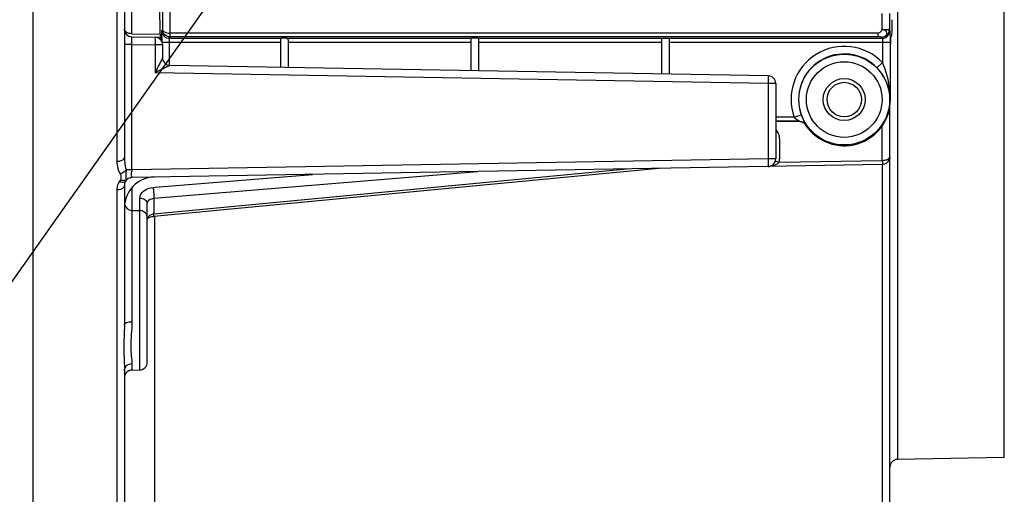
# Model space of a CAD drawing. Units: millimetres. Extents: x 0 to 594, y 0 to 420.
# Drawn here: x 90 to 122, y 216 to 232 of the extents above; entities that cross this region are included whole.
import ezdxf

# ---------------------------------------------------------------- set-up
doc = ezdxf.new("R2010")
doc.units = ezdxf.units.MM
doc.header["$LTSCALE"] = 32.67
doc.layers.get('0').update_dxf_attribs({"linetype": 'CONTINUOUS'})
doc.layers.add('SOLIDES', color=7, linetype='CONTINUOUS')
doc.styles.get("Standard").update_dxf_attribs({"font": 'txt', "width": 0.85})
doc.dimstyles.new('DIMSTYLE_4', dxfattribs={"dimtxt": 3.5, "dimasz": 3.5, "dimexe": 1.5, "dimexo": 1, "dimgap": 0.875, "dimtad": 1, "dimdec": 4, "dimlfac": 4, "dimtxsty": 'STANDARD', "dimblk": '_FILLED', "dimblk1": '_FILLED', "dimblk2": '_FILLED', "dimcen": 0.09, "dimclrt": 5, "dimadec": 0, "dimazin": 0, "dimtp": 0.0001, "dimtm": 0.0001, "dimtfac": 1, "dimtdec": 4, "dimtofl": 0, "dimtmove": 0, "dimatfit": 3, "dimldrblk": '_FILLED', "dimfxl": 1, "dimtolj": 1, "dimarcsym": 0})
doc.dimstyles.get("Standard").update_dxf_attribs({"dimtxt": 3.5, "dimasz": 3.5, "dimexe": 1.5, "dimexo": 1, "dimtad": 1, "dimdec": 4, "dimtxsty": 'STANDARD', "dimblk": '_FILLED', "dimblk1": '_FILLED', "dimblk2": '_FILLED', "dimcen": 0.09, "dimclrt": 5, "dimadec": 0, "dimazin": 0, "dimtol": 1, "dimtp": 0.0001, "dimtm": 0.0001, "dimtfac": 1, "dimtdec": 4, "dimtofl": 0, "dimtmove": 0, "dimatfit": 3, "dimldrblk": '_FILLED', "dimfxl": 1, "dimtolj": 1, "dimarcsym": 0})

# ---------------------------------------------------------------- blocks, each defined once
blk = doc.blocks.new('_FILLED')
at = {"color": 0, "linetype": 'BYBLOCK'}
blk.add_solid([(0, 0), (-1, 0.2143), (-1, -0.2143)], dxfattribs=at)
blk = doc.blocks.new('*D15')
at = {"color": 2, "linetype": 'CONTINUOUS'}
for p, q in [((147.631, 218.069), (147.631, 191.219)), ((90.194, 203.204), (90.194, 191.219)), ((90.194, 192.719), (118.912, 192.719)), ((147.631, 192.719), (118.912, 192.719))]:
    blk.add_line(p, q, dxfattribs=at)
at = {"color": 2, "linetype": 'CONTINUOUS', "xscale": 3.5, "yscale": 3.5, "zscale": 3.5, "rotation": 180}
blk.add_blockref('_FILLED', (90.194, 192.719), dxfattribs=at)
at = {"color": 2, "linetype": 'CONTINUOUS', "xscale": 3.5, "yscale": 3.5, "zscale": 3.5}
blk.add_blockref('_FILLED', (147.631, 192.719), dxfattribs=at)
at = {"color": 5, "linetype": 'CONTINUOUS', "insert": (118.912, 197.094), "char_height": 3.5, "width": 17.85, "attachment_point": 2, "line_spacing_factor": 0.9}
blk.add_mtext('229,75', dxfattribs=at)

msp = doc.modelspace()

# ---------------------------------------------------------------- linework, layer by layer
at = {"color": 7, "linetype": 'CONTINUOUS'}
for p, q in [((90.193594, 204.017268), (90.193594, 317.088144)), ((93.193594, 244.985676), (93.193594, 227.058898)), ((94.350985, 231.559933), (94.326221, 233.512623)), ((93.439231, 231.00338), (94.40179, 230.986578)), ((94.402214, 231.010897), (94.368256, 231.044855)), ((98.318594, 230.907252), (98.318594, 230.001471)), ((98.568594, 230.907252), (98.568594, 229.997107)), ((104.568594, 230.934238), (104.568594, 229.892377)), ((104.818594, 230.934238), (104.818594, 229.888013)), ((110.818594, 230.953403), (110.818594, 229.783282)), ((111.068594, 230.953403), (111.068594, 229.778919)), ((118.340337, 231.010897), (118.379758, 231.050318)), ((94.443594, 230.740174), (94.443594, 230.314783)), ((114.322957, 229.722113), (94.689231, 230.064821)), ((114.568594, 229.472152), (114.568594, 226.999327)), ((118.318594, 213.9398), (118.318594, 228.723127)), ((115.344142, 228.219517), (114.568594, 228.219517)), ((118.072957, 226.814821), (93.439658, 226.384846)), ((94.154891, 225.111687), (110.735335, 226.686743)), ((93.193594, 226.128176), (93.193594, 221.549721)), ((93.439231, 225.304808), (93.697958, 225.300292)), ((93.943594, 220.318033), (93.943594, 225.531228)), ((93.193594, 220.047057), (93.193594, 206.512418)), ((93.439231, 220.063383), (93.697957, 220.067899)), ((122.072957, 217.189821), (118.564231, 217.128576))]:
    msp.add_line(p, q, dxfattribs=at)
at = {"color": 9, "linetype": 'CONTINUOUS'}
for p, q in [((118.564231, 304.009642), (118.564231, 217.128576)), ((122.072957, 217.189821), (122.072957, 303.948397)), ((92.947964, 293.912767), (92.947957, 226.909998)), ((93.439231, 231.106418), (93.439231, 234.205045)), ((94.439306, 234.169535), (94.439306, 231.24385)), ((94.689268, 234.169302), (94.689268, 231.12526)), ((118.053283, 231.765384), (118.053283, 231.24385)), ((118.303245, 231.76526), (118.303245, 231.24385)), ((93.439231, 231.106418), (94.369047, 231.090188)), ((94.425873, 231.203516), (94.439306, 231.24385)), ((117.933617, 231.12523), (94.689268, 231.12526)), ((117.933619, 231.000401), (117.933619, 231.12523)), ((118.053283, 231.24385), (118.303245, 231.24385)), ((118.303245, 231.24385), (118.316679, 231.203516)), ((93.439231, 230.753418), (93.193594, 230.753418)), ((93.439231, 226.6348), (93.439231, 230.753418)), ((93.439231, 230.753418), (94.197957, 230.740174)), ((94.42696, 230.82903), (98.318594, 230.82903)), ((94.669631, 230.064821), (94.669631, 230.82903)), ((94.675834, 230.953858), (94.691336, 231.000401)), ((94.675834, 230.953858), (98.357852, 230.953858)), ((117.93362, 231.000401), (94.691336, 231.000401)), ((98.529336, 230.953858), (104.584465, 230.953858)), ((98.568594, 230.82903), (104.568594, 230.82903)), ((104.802723, 230.953858), (110.820188, 230.953858)), ((104.818594, 230.82903), (110.818594, 230.82903)), ((111.068594, 230.953858), (118.066717, 230.953858)), ((111.068594, 230.82903), (118.322882, 230.82903)), ((118.053283, 230.994193), (118.066717, 230.953858)), ((118.07292, 230.82903), (118.07292, 230.158212)), ((118.322882, 230.82903), (118.322882, 228.944109)), ((94.197957, 230.740174), (94.197957, 229.823435)), ((94.443594, 230.740174), (94.197957, 230.740174)), ((118.07292, 230.158212), (117.893314, 229.984365)), ((114.322957, 229.472152), (94.197957, 229.823435)), ((114.322957, 229.472152), (114.322957, 226.999327)), ((114.568594, 229.472152), (114.322957, 229.472152)), ((115.17361, 228.359809), (114.568594, 228.359809)), ((115.352399, 228.234828), (114.568594, 228.234828)), ((115.17361, 228.359809), (115.409154, 228.443475)), ((118.068594, 226.946306), (118.068594, 228.084676)), ((114.693593, 227.649112), (114.693594, 226.992785)), ((114.322957, 226.999327), (93.439231, 226.6348)), ((114.568594, 226.999327), (114.322957, 226.999327)), ((114.678402, 226.88713), (118.068594, 226.946306)), ((109.807903, 226.670552), (94.162422, 225.183873)), ((94.162422, 225.70522), (104.785044, 226.582879)), ((118.072957, 213.689821), (118.072957, 226.814821)), ((94.203894, 226.061904), (99.36214, 226.488223)), ((92.947957, 225.97514), (92.947957, 204.064821)), ((93.441412, 226.056378), (93.441412, 225.304808)), ((94.133433, 226.056081), (94.203894, 226.061904)), ((93.695776, 225.300292), (93.695776, 225.707998)), ((94.162422, 225.70522), (94.162422, 225.183873)), ((93.439231, 225.304808), (93.439231, 221.648498)), ((93.697957, 220.067899), (93.697958, 225.300292)), ((94.175994, 225.111689), (94.176142, 215.113584)), ((93.439231, 220.276676), (93.439231, 220.063383))]:
    msp.add_line(p, q, dxfattribs=at)
for points in [[(118.308458, 227.031395), (118.310023, 227.034072), (118.311339, 227.036855), (118.312436, 227.039744), (118.313341, 227.042739), (118.314081, 227.045842), (118.314676, 227.049051)], [(118.314676, 227.049051), (118.315324, 227.047018), (118.31581, 227.044985), (118.316135, 227.042957), (118.316297, 227.040935), (118.316297, 227.038921), (118.316244, 227.038021)]]:
    msp.add_lwpolyline(points, dxfattribs=at)
at = {"color": 7, "linetype": 'CONTINUOUS'}
for points in [[(118.308492, 226.994491), (118.310866, 227.003247), (118.312746, 227.011734), (118.314203, 227.020038), (118.315309, 227.028277), (118.316115, 227.036442), (118.316241, 227.038021)], [(93.982781, 225.052694), (94.004479, 225.066796), (94.031165, 225.080352), (94.06228, 225.092431), (94.097242, 225.102313)], [(94.097242, 225.102313), (94.135057, 225.109355), (94.154889, 225.111687)]]:
    msp.add_lwpolyline(points, dxfattribs=at)
at = {"color": 9, "linetype": 'CONTINUOUS'}
for radius in [1.491196, 1.241229]:
    msp.add_circle((116.818594, 228.944109), radius, dxfattribs=at)
at = {"color": 7, "linetype": 'CONTINUOUS'}
for centre, radius, start, end in [((93.443594, 231.253342), 0.25, 180, 269), ((94.193594, 230.740174), 0.25, 0, 89), ((114.77565, 230.830808), 20.355981, 179.7905779, 179.9610587), ((112.002892, 230.84391), 17.583193, 179.4556265, 179.8002482), ((94.693594, 230.314783), 0.25, 180, 269), ((114.318594, 229.472152), 0.25, 0, 89), ((114.318594, 226.999327), 0.25, 271, 360), ((118.068594, 227.064783), 0.25, 271, 343.6290082), ((117.756131, 227.097283), 0.562463, 353.2335278, 0.0088062), ((93.204938, 226.666729), 0.389647, 248.2502712, 252.2428457), ((94.193595, 225.397852), 1.000001, 91.0000771, 179.9999452), ((93.444029, 226.134449), 0.250435, 91, 148.3218639), ((93.497225, 226.128248), 0.303631, 176.9413447, 180.0135924), ((93.443594, 225.55477), 0.25, 189.8874561, 269.0001133), ((93.693594, 225.05033), 0.25, 359.9925264, 88.9998406), ((93.693594, 220.317861), 0.25, 271.0000216, 0.0009998), ((93.443594, 219.813421), 0.25, 90.9999683, 179.9982108), ((118.568594, 216.878614), 0.25, 91, 180)]:
    msp.add_arc(centre, radius, start, end, dxfattribs=at)
at = {"color": 9, "linetype": 'CONTINUOUS'}
for centre, radius, start, end in [((94.675958, 231.203944), 0.250086, 180.0980887, 269.97176), ((118.05316, 231.244278), 0.250086, 270.0282285, 359.9019229), ((118.066593, 231.203944), 0.250086, 270.0282401, 359.9019112), ((116.818594, 228.944109), 1.745674, 44.0664543, 199.5550832), ((116.818594, 228.944109), 1.495712, 44.0664543, 199.5550832), ((121.875011, 224.707667), 7.41521, 151.5972941, 151.7317058), ((114.287205, 227.648815), 0.406388, 0.041827, 10.8281097), ((115.362104, 229.221654), 2.432581, 253.160075, 253.676512), ((114.693654, 229.319943), 2.327158, 269.4642922, 269.998517), ((114.316653, 226.993064), 0.376941, 343.6780006, 359.9575886), ((118.018214, 227.097407), 0.30038, 350.7360944, 359.9928037), ((114.310256, 227.489177), 0.739922, 270.9835556, 276.6304431), ((93.448731, 225.984381), 0.499816, 150.4760206, 163.0284715), ((93.441689, 225.987939), 0.491935, 148.4351908, 150.4325241), ((93.159829, 226.604829), 0.384758, 249.0912503, 253.883108), ((93.443805, 226.135928), 0.256454, 91.2295978, 99.2773636)]:
    msp.add_arc(centre, radius, start, end, dxfattribs=at)
at = {"color": 7, "linetype": 'CONTINUOUS'}
for centre, major_axis, ratio, start_param, end_param in [((94.368637, 232.294665), (0, 1.25), 0.017455065, 2.199114858, 3.124139361), ((118.379377, 232.300128), (0, 1.25), 0.017455065, 3.159045946, 4.08407045), ((94.402138, 230.760935), (0, 0.25), 0.017455065, -1.113918001, -0.017453292), ((98.443594, 230.949091), (0.125, 0), 0.052407779, 0.814910257, 2.326682397), ((104.693594, 230.950664), (0.125, 0), 0.052407779, 0.509412063, 2.632180591), ((118.340413, 230.760935), (0, 0.25), 0.017455065, 0.017453292, 1.570796327)]:
    msp.add_ellipse(centre, major_axis=major_axis, ratio=ratio, start_param=start_param, end_param=end_param, dxfattribs=at)
at = {"color": 9, "linetype": 'CONTINUOUS'}
for points, knots in [([(93.194122, 231.246938), (93.193956, 231.248067), (93.193701, 231.250197), (93.193594, 231.25234), (93.193594, 231.253342)], [0, 0, 0, 0, 0.532567785, 1, 1, 1, 1]), ([(93.266432, 231.149662), (93.238149, 231.165991), (93.207363, 231.198998), (93.195346, 231.238604), (93.194122, 231.246938)], [0, 0, 0, 0, 0.79495845, 1, 1, 1, 1]), ([(94.439304, 231.243919), (94.44061, 231.208165), (94.534021, 231.134953), (94.628098, 231.125749), (94.689268, 231.125247)], [0, 0, 0, 0, 0.36903386, 1, 1, 1, 1]), ([(94.691336, 231.0004), (94.625693, 231.000459), (94.493694, 231.053206), (94.43988, 231.183362), (94.439305, 231.243993)], [0, 0, 0, 0, 0.519832088, 1, 1, 1, 1]), ([(94.691335, 231.000401), (94.687459, 231.01274), (94.693583, 231.055592), (94.689736, 231.096571), (94.689268, 231.12526)], [0, 0, 0, 0, 0.310698906, 1, 1, 1, 1]), ([(118.053283, 230.994193), (118.094658, 230.99426), (118.172696, 231.010514), (118.242528, 231.116649), (118.172702, 231.223783), (118.094948, 231.241029), (118.053283, 231.24385)], [0, 0, 0, 0, 0.276237628, 0.497032127, 0.721189601, 1, 1, 1, 1]), ([(93.439231, 230.753418), (93.438673, 230.785307), (93.439474, 230.842255), (93.433178, 230.92621), (93.444778, 230.96391), (93.432884, 231.003513), (93.439231, 231.00338)], [0, 0, 0, 0, 0.382688924, 0.70711264, 0.923828641, 1, 1, 1, 1]), ([(94.197957, 230.990136), (94.204304, 230.990026), (94.192417, 230.951038), (94.204009, 230.912842), (94.197711, 230.829152), (94.198514, 230.772104), (94.197957, 230.740174)], [0, 0, 0, 0, 0.076162734, 0.292567925, 0.616816632, 1, 1, 1, 1]), ([(94.669631, 230.82903), (94.669631, 230.857726), (94.668399, 230.896904), (94.674072, 230.936237), (94.673111, 230.951137), (94.675834, 230.953858)], [0, 0, 0, 0, 0.687771621, 0.907726821, 1, 1, 1, 1]), ([(118.053283, 230.994193), (118.051293, 230.997523), (118.034633, 230.995017), (118.011796, 230.999865), (117.974378, 230.999662), (117.947836, 231.000401), (117.93362, 231.000401)], [0, 0, 0, 0, 0.096988867, 0.327587656, 0.644571663, 1, 1, 1, 1]), ([(118.066717, 230.953858), (118.06944, 230.951137), (118.068479, 230.936237), (118.074152, 230.896904), (118.07292, 230.857726), (118.07292, 230.82903)], [0, 0, 0, 0, 0.092273177, 0.312228379, 1, 1, 1, 1]), ([(94.443594, 230.31471), (94.443602, 230.305463), (94.424259, 230.280984), (94.396887, 230.210653), (94.338655, 230.104075), (94.270721, 229.965852), (94.222281, 229.8713), (94.197957, 229.823435)], [0, 0, 0, 0, 0.050504222, 0.156405406, 0.420350344, 0.706755289, 1, 1, 1, 1]), ([(118.322882, 228.944109), (118.322403, 229.046923), (118.301976, 229.460608), (118.208836, 229.877381), (118.07292, 230.158212)], [0, 0, 0, 0, 0.247862626, 1, 1, 1, 1]), ([(94.689157, 230.064823), (94.697496, 230.064665), (94.640463, 230.044368), (94.60548, 230.018808), (94.475256, 229.960389), (94.34432, 229.89433), (94.246521, 229.847064), (94.197957, 229.823435)], [0, 0, 0, 0, 0.045715534, 0.150403096, 0.415300134, 0.703965518, 1, 1, 1, 1]), ([(114.322957, 229.722113), (114.329305, 229.722003), (114.317418, 229.68301), (114.329006, 229.644812), (114.322717, 229.561123), (114.323514, 229.504079), (114.322957, 229.472152)], [0, 0, 0, 0, 0.076176818, 0.292603909, 0.616847531, 1, 1, 1, 1]), ([(115.17361, 228.359809), (115.189864, 228.344552), (115.223306, 228.316638), (115.268162, 228.286112), (115.301077, 228.264868), (115.327006, 228.25133), (115.335561, 228.242278), (115.354988, 228.236411), (115.352399, 228.234828)], [0, 0, 0, 0, 0.305936854, 0.598704477, 0.735412349, 0.859621914, 0.958360838, 1, 1, 1, 1]), ([(115.409154, 228.443475), (115.424448, 228.400418), (115.45557, 228.32263), (115.500133, 228.234212), (115.529612, 228.178581), (115.547997, 228.149937), (115.553884, 228.132962), (115.562922, 228.123821), (115.561572, 228.121715)], [0, 0, 0, 0, 0.384495814, 0.705224668, 0.828330532, 0.920842223, 0.978949883, 1, 1, 1, 1]), ([(93.193594, 227.058898), (93.193594, 227.039122), (93.153973, 226.938187), (93.029665, 226.910847), (92.947957, 226.909998)], [0, 0, 0, 0, 0.194859784, 1, 1, 1, 1]), ([(114.322957, 226.999327), (114.323513, 226.967489), (114.32272, 226.910526), (114.329004, 226.826886), (114.317396, 226.78862), (114.329341, 226.749476), (114.322957, 226.749365)], [0, 0, 0, 0, 0.382073749, 0.706312783, 0.923386827, 1, 1, 1, 1]), ([(114.558468, 226.92889), (114.557717, 226.926333), (114.572985, 226.923282), (114.597555, 226.90941), (114.633389, 226.900651), (114.657388, 226.893388)], [0, 0, 0, 0, 0.075897775, 0.285811959, 1, 1, 1, 1]), ([(118.068594, 226.946325), (118.085468, 226.946325), (118.146299, 226.949326), (118.207602, 226.962735), (118.24732, 226.981967)], [0, 0, 0, 0, 0.276609967, 1, 1, 1, 1]), ([(118.068594, 226.946306), (118.069174, 226.929736), (118.070694, 226.899896), (118.068727, 226.855803), (118.076236, 226.835831), (118.069562, 226.814762), (118.072957, 226.814821)], [0, 0, 0, 0, 0.378082051, 0.703884536, 0.922581936, 1, 1, 1, 1]), ([(118.308462, 227.031395), (118.310127, 227.025262), (118.311883, 227.012749), (118.310173, 227.000194), (118.308442, 226.994324)], [0, 0, 0, 0, 0.509426835, 1, 1, 1, 1]), ([(93.249892, 226.642282), (93.25393, 226.606414), (93.24121, 226.538693), (93.246187, 226.443586), (93.237661, 226.367153), (93.255504, 226.320788), (93.250208, 226.303517)], [0, 0, 0, 0, 0.319276521, 0.598007728, 0.840205915, 1, 1, 1, 1]), ([(93.439231, 226.6348), (93.421266, 226.635375), (93.357906, 226.63748), (93.294536, 226.639661), (93.249191, 226.642328)], [0, 0, 0, 0, 0.283514237, 1, 1, 1, 1]), ([(93.439103, 226.634798), (93.437948, 226.61361), (93.421353, 226.545402), (93.404845, 226.467711), (93.425525, 226.422224)], [0, 0, 0, 0, 0.298075682, 1, 1, 1, 1]), ([(93.230906, 226.265964), (93.224346, 226.255333), (93.17552, 226.211295), (93.101379, 226.221253), (93.053021, 226.235193)], [0, 0, 0, 0, 0.198859054, 1, 1, 1, 1]), ([(93.060613, 226.488994), (93.073271, 226.460959), (93.071079, 226.397644), (93.074525, 226.333563), (93.061193, 226.30581)], [0, 0, 0, 0, 0.49976656, 1, 1, 1, 1]), ([(93.249893, 226.303135), (93.247243, 226.296384), (93.241994, 226.284639), (93.235465, 226.27307), (93.231315, 226.269153)], [0, 0, 0, 0, 0.559598262, 1, 1, 1, 1]), ([(93.425525, 226.422224), (93.428216, 226.416305), (93.432987, 226.406763), (93.4381, 226.396674), (93.438301, 226.392323)], [0, 0, 0, 0, 0.598830874, 1, 1, 1, 1]), ([(93.438301, 226.392323), (93.43843, 226.390448), (93.439031, 226.388724), (93.438991, 226.384835), (93.439658, 226.384846)], [0, 0, 0, 0, 0.738237116, 1, 1, 1, 1]), ([(93.189795, 226.101901), (93.184487, 226.083498), (93.131399, 226.000629), (93.023402, 225.975946), (92.947957, 225.97514)], [0, 0, 0, 0, 0.202467982, 1, 1, 1, 1]), ([(93.193594, 226.128175), (93.193594, 226.123779), (93.192936, 226.114898), (93.191035, 226.106201), (93.189795, 226.101901)], [0, 0, 0, 0, 0.495550469, 1, 1, 1, 1]), ([(93.695776, 225.707998), (93.695772, 225.796149), (93.819304, 225.990318), (94.022754, 226.04694), (94.133433, 226.056081)], [0, 0, 0, 0, 0.44251138, 1, 1, 1, 1]), ([(94.133433, 226.056081), (94.138147, 226.02951), (94.15406, 225.913165), (94.163396, 225.79565), (94.162422, 225.70522)], [0, 0, 0, 0, 0.229822894, 1, 1, 1, 1]), ([(93.695776, 225.707998), (93.756781, 225.707621), (93.870138, 225.683858), (93.943594, 225.579231), (93.943594, 225.531228)], [0, 0, 0, 0, 0.559642015, 1, 1, 1, 1]), ([(93.943594, 225.531228), (93.943593, 225.575498), (94.005091, 225.672912), (94.107175, 225.700965), (94.162422, 225.70522)], [0, 0, 0, 0, 0.444119329, 1, 1, 1, 1]), ([(94.154894, 225.111655), (94.161586, 225.112291), (94.159514, 225.148683), (94.162616, 225.166217), (94.162422, 225.183873)], [0, 0, 0, 0, 0.275720137, 1, 1, 1, 1]), ([(93.193594, 221.549723), (93.193577, 221.273895), (93.15381, 220.772987), (93.193591, 220.272291), (93.193594, 220.047057)], [0, 0, 0, 0, 0.550487037, 1, 1, 1, 1]), ([(93.193594, 221.549723), (93.193594, 221.582943), (93.296187, 221.642656), (93.380413, 221.648094), (93.439231, 221.648498)], [0, 0, 0, 0, 0.360930807, 1, 1, 1, 1]), ([(93.439231, 221.648498), (93.439154, 221.375464), (93.38473, 220.99808), (93.410077, 220.539882), (93.439225, 220.356294), (93.439231, 220.276676)], [0, 0, 0, 0, 0.596036128, 0.826192165, 1, 1, 1, 1]), ([(93.193594, 220.047057), (93.193594, 220.105796), (93.250693, 220.230438), (93.376899, 220.275676), (93.439231, 220.276676)], [0, 0, 0, 0, 0.485129735, 1, 1, 1, 1])]:
    msp.add_open_spline(points, degree=3, knots=knots, dxfattribs=at)
for points in [[(93.439231, 231.106418), (93.379858, 231.107027), (93.317853, 231.119975), (93.266432, 231.149662)], [(118.053283, 231.24385), (118.049489, 231.187814), (117.989782, 231.125229), (117.933617, 231.12523)], [(94.197957, 230.990136), (94.267396, 230.988922), (94.337229, 230.980659), (94.404672, 230.964084)], [(115.352399, 228.234828), (115.431665, 228.234815), (115.518164, 228.18804), (115.561572, 228.121715)], [(114.568677, 227.951093), (114.626227, 227.888655), (114.670437, 227.808569), (114.686358, 227.725161)], [(92.947957, 226.909998), (92.94796, 226.764726), (92.983562, 226.612148), (93.060613, 226.488994)], [(93.193594, 227.058898), (93.193595, 226.91881), (93.207481, 226.776062), (93.249191, 226.642328)], [(114.678402, 226.88713), (114.662718, 226.861039), (114.638345, 226.84009), (114.612685, 226.823709)], [(118.24732, 226.981967), (118.270907, 226.993388), (118.294652, 227.00912), (118.308458, 227.031395)], [(114.612685, 226.823709), (114.548666, 226.782842), (114.471131, 226.763005), (114.395691, 226.754205)], [(93.061193, 226.30581), (93.04837, 226.285757), (93.034508, 226.266264), (93.023509, 226.245155)], [(93.249893, 226.303135), (93.287463, 226.347795), (93.34486, 226.379636), (93.402461, 226.389027)], [(92.970682, 226.130275), (92.955421, 226.080289), (92.947958, 226.027404), (92.947957, 225.97514)], [(93.984687, 225.103969), (93.960861, 225.078229), (93.943602, 225.042175), (93.943594, 225.007101)], [(94.162422, 225.183873), (94.097791, 225.177376), (94.028812, 225.151638), (93.984687, 225.103969)]]:
    msp.add_open_spline(points, degree=3, dxfattribs=at)
at = {"color": 7, "linetype": 'CONTINUOUS'}
for points, knots in [([(94.420492, 231.010967), (94.420931, 231.056344), (94.426404, 231.119525), (94.420023, 231.185608), (94.425873, 231.203516)], [0, 0, 0, 0, 0.70664509, 1, 1, 1, 1]), ([(118.316679, 231.203516), (118.320199, 231.192738), (118.317514, 231.152888), (118.322683, 231.075228), (118.322134, 230.961287), (118.322886, 230.875356), (118.322882, 230.82903)], [0, 0, 0, 0, 0.0908061, 0.310898348, 0.628995209, 1, 1, 1, 1]), ([(98.357852, 230.953858), (98.346809, 230.953313), (98.319748, 230.94682), (98.318594, 230.919221), (98.318594, 230.907252)], [0, 0, 0, 0, 0.480204112, 1, 1, 1, 1]), ([(98.568594, 230.907252), (98.568594, 230.919221), (98.56744, 230.94682), (98.540379, 230.953313), (98.529336, 230.953858)], [0, 0, 0, 0, 0.519794377, 1, 1, 1, 1]), ([(110.820188, 230.953858), (110.820188, 230.957258), (110.839839, 230.954766), (110.859396, 230.959931), (110.900247, 230.959334), (110.943767, 230.960517), (110.987196, 230.959304), (111.028077, 230.960002), (111.047931, 230.95441), (111.068594, 230.957598), (111.068594, 230.953858)], [0, 0, 0, 0, 0.040935676, 0.150982895, 0.311102134, 0.49754082, 0.684061365, 0.842907524, 0.954973, 1, 1, 1, 1]), ([(118.322882, 228.944109), (118.320906, 229.125945), (118.246495, 229.510164), (118.032509, 229.840546), (117.893314, 229.984365)], [0, 0, 0, 0, 0.476044317, 1, 1, 1, 1]), ([(93.249944, 226.642284), (93.239572, 226.626526), (93.187742, 226.562893), (93.117788, 226.515281), (93.060569, 226.489186)], [0, 0, 0, 0, 0.230759012, 1, 1, 1, 1]), ([(93.249893, 226.303135), (93.241023, 226.296179), (93.18936, 226.271467), (93.128637, 226.282048), (93.086102, 226.295647)], [0, 0, 0, 0, 0.20154621, 1, 1, 1, 1])]:
    msp.add_open_spline(points, degree=3, knots=knots, dxfattribs=at)
for points in [[(104.584465, 230.953858), (104.57609, 230.953073), (104.568594, 230.94265), (104.568594, 230.934238)], [(104.818594, 230.934238), (104.818594, 230.94265), (104.811098, 230.953073), (104.802723, 230.953858)], [(93.230906, 226.265964), (93.208676, 226.229941), (93.196296, 226.186717), (93.194027, 226.144449)]]:
    msp.add_open_spline(points, degree=3, dxfattribs=at)
at = {"layer": 'SOLIDES', "color": 7, "linetype": 'CONTINUOUS'}
msp.add_line((118.336049, 228.944109), (118.336049, 230.760935), dxfattribs=at)
at = {"layer": 'SOLIDES', "color": 9, "linetype": 'CONTINUOUS'}
msp.add_line((115.561572, 228.121715), (115.55267, 228.107383), dxfattribs=at)
msp.add_circle((116.818594, 228.944109), 0.689701, dxfattribs=at)
at = {"layer": 'SOLIDES', "color": 7, "linetype": 'CONTINUOUS'}
msp.add_circle((116.818594, 228.944109), 0.564701, dxfattribs=at)
msp.add_arc((116.818594, 228.944109), 1.517456, 213.4631431, 360, dxfattribs=at)
for points in [[(115.473703, 228.183142), (115.435336, 228.206382), (115.388999, 228.219517), (115.344142, 228.219517)], [(115.55982, 228.100894), (115.537933, 228.134008), (115.507655, 228.162577), (115.473703, 228.183142)]]:
    msp.add_open_spline(points, degree=3, dxfattribs=at)

# ---------------------------------------------------------------- dimensions: what is measured, and where the dimension line sits
at = {"color": 2, "linetype": 'CONTINUOUS'}
dim = msp.add_linear_dim(base=(90.193594, 192.719081), p1=(147.631094, 219.069109), p2=(90.193594, 204.204317), angle=180, dimstyle='DIMSTYLE_4', dxfattribs=at)
dim.commit()
dim.dimension.update_dxf_attribs({"geometry": '*D15', "text_midpoint": (119.005311, 192.719081), "dimtype": 160})

# ---------------------------------------------------------------- leaders
at = {"color": 2, "linetype": 'CONTINUOUS', "annotation_type": 0, "has_hookline": 1, "hookline_direction": 1, "text_width": 33.444444}
msp.add_leader([(105.056308, 245.004386), (72.357057, 198.699888), (69.17558, 198.699888)], dimstyle='STANDARD', override={"dimtad": 1}, dxfattribs=at)

doc.saveas('drawing.dxf')
